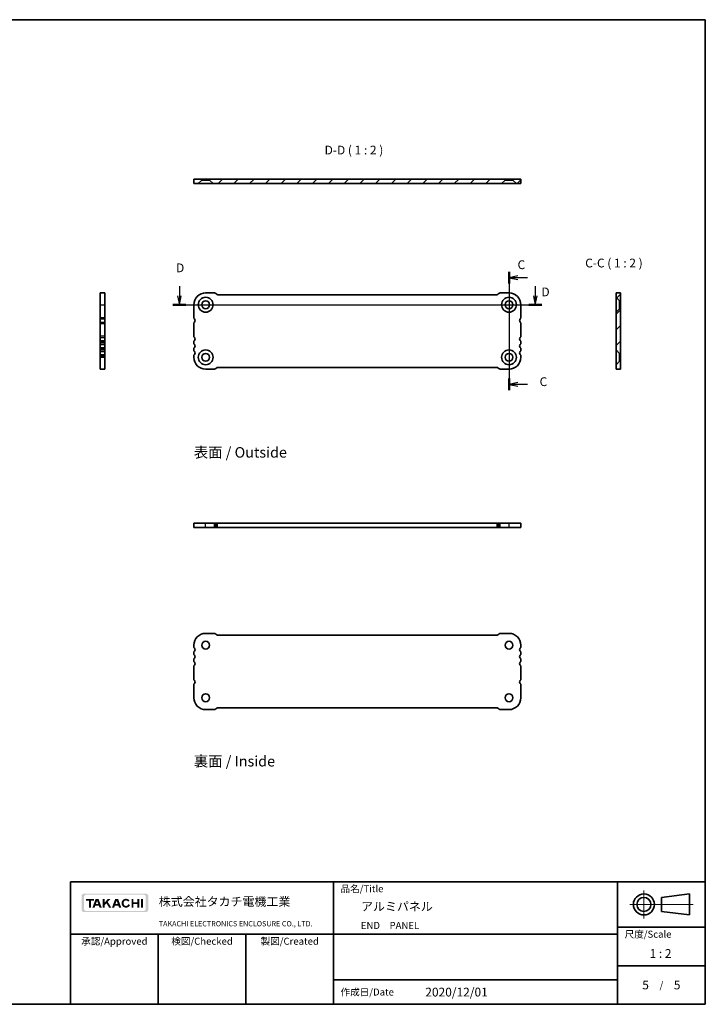
# Model space of a CAD drawing. Units: millimetres. Extents: x 0 to 5123, y 0 to 843.
# Drawn here: x 4732 to 5123, y 0 to 562 of the extents above; entities that cross this region are included whole.
import ezdxf
from ezdxf.enums import TextEntityAlignment as Align

# ---------------------------------------------------------------- set-up
doc = ezdxf.new("R2010")
doc.units = ezdxf.units.MM
doc.header["$LTSCALE"] = 2
for name, color, linetype, lineweight in [('Border (ISO)', 7, 'Continuous', 35), ('Hatch (ISO)', 1, 'Continuous', 18), ('Section Line (ISO)', 7, 'Continuous', 25), ('Symbol (ISO)', 7, 'Continuous', 18), ('Title (ISO)', 7, 'Continuous', 35), ('Visible (ISO)', 7, 'Continuous', 35), ('Visible Narrow (ISO)', 7, 'Continuous', 25)]:
    doc.layers.add(name, color=color, linetype=linetype, lineweight=lineweight)
doc.styles.add('Note Text (TK)', font='txt')
doc.styles.add('文字スタイル67', font='arial.ttf')

# ---------------------------------------------------------------- blocks, each defined once
blk = doc.blocks.new('図面枠 tk図枠')
at = {"layer": 'Border (ISO)'}
for p, q in [((14.49999999999999, 289), (405.4999999999999, 289)), ((405.4999999999999, 289), (405.4999999999999, 8.000000000000007)), ((14.50000000000001, 8.000000000000007), (405.4999999999999, 8.000000000000007))]:
    blk.add_line(p, q, dxfattribs=at)
blk = doc.blocks.new('表題欄 tk表題欄')
at = {"layer": 'Hatch (ISO)'}
h = blk.add_hatch(color=256, dxfattribs=at)
edge = h.paths.add_edge_path(flags=0)
edge.add_arc((95.57537688673352, 236.2990653650367), 0.5958259999999996, 269.9999999999897, 360)
edge.add_line((96.17120288673351, 236.2990653650368), (96.17120288673348, 239.7107813650365))
edge.add_arc((95.5753768867335, 239.7107813650366), 0.5958259999999996, 0, 90.0000000000068)
edge.add_line((95.57537688673342, 240.3066073650366), (79.13710888673356, 240.3066073650366))
edge.add_arc((79.13710888673353, 239.7107813650366), 0.5958259999999996, 89.99999999999744, 180)
edge.add_line((78.54128288673353, 239.7107813650365), (78.54128288673331, 236.2990653650368))
edge.add_arc((79.13710888673332, 236.2990653650365), 0.5958259999999996, 180, 270.0000000000231)
edge.add_line((79.13710888673356, 235.7032393650365), (95.57537688673342, 235.7032393650367))
edge = h.paths.add_edge_path()
edge.add_line((77.83935088673357, 239.9556413650366), (77.83935088673357, 236.0542053650368))
edge.add_arc((78.54128288673346, 236.0542053650367), 0.7019319999998935, 180, 270.0000000000087)
edge.add_line((78.54128288673357, 235.3522733650368), (96.17120288673352, 235.3522733650368))
edge.add_arc((96.17120288673351, 236.0542053650367), 0.7019319999998921, 270, 360)
edge.add_line((96.8731348867334, 236.0542053650368), (96.87313488673352, 239.9556413650366))
edge.add_arc((96.1712028867336, 239.9556413650367), 0.7019319999998921, 0, 90.00000000000873)
edge.add_line((96.17120288673348, 240.6575733650367), (78.54128288673357, 240.6575733650366))
edge.add_arc((78.54128288673357, 239.9556413650366), 0.7019319999999984, 90, 180)
for points in [[(79.07181288673355, 239.1476033650369), (79.07181288673355, 238.6578833650367), (79.92066088673353, 238.6578833650367), (79.92066088673353, 236.6581933650368), (80.50832488673353, 236.6581933650368), (80.50832488673353, 238.6578833650367), (81.35717288673355, 238.6578833650367), (81.35717288673355, 239.1476033650369)], [(85.68407849525303, 236.6581933650368), (84.9434673993943, 237.8918698287545), (84.41792288673358, 237.3246628822781), (84.41792288673358, 236.6581933650368), (83.89555488673355, 236.6581933650368), (83.89555488673355, 239.1476033650369), (84.41792288673358, 239.1476033650369), (84.41792288673358, 238.0993979968839), (85.38913556809511, 239.1476033650369), (86.10696490847272, 239.1476033650369), (85.31925422435492, 238.2974470774499), (86.30334488673353, 236.6581933650368)], [(92.09142939614459, 239.1476033650369), (92.09142939614459, 236.6581933650368), (92.60971639614465, 236.6581933650368), (92.60971639614465, 237.6580383650368), (93.76872039614462, 237.6580383650368), (93.76872039614462, 236.6581933650368), (94.28700739614459, 236.6581933650368), (94.28700739614459, 239.1476033650369), (93.76872039614462, 239.1476033650369), (93.76872039614462, 238.1477583650367), (92.60971639614465, 238.1477583650367), (92.60971639614465, 239.1476033650369)], [(94.84202339614467, 239.1476033650369), (94.84202339614467, 236.6581933650368), (95.36439139614473, 236.6581933650368), (95.36439139614473, 239.1476033650369)]]:
    blk.add_hatch(color=256, dxfattribs=at).paths.add_polyline_path(points)
h = blk.add_hatch(color=256, dxfattribs=at)
h.paths.add_polyline_path([(82.59020695886475, 237.7110913650368), (81.95242681460243, 237.7110913650368), (82.27131688673356, 238.5794973650367)], flags=0)
h.paths.add_polyline_path([(82.77903014574996, 237.1968853650368), (81.76360362771717, 237.1968853650368), (81.56578886050404, 236.6581933650368), (80.94907288673355, 236.6581933650368), (81.86321688673357, 239.1476033650369), (82.67941688673353, 239.1476033650369), (83.59356088673351, 236.6581933650368), (82.97684491296302, 236.6581933650368)])
h = blk.add_hatch(color=256, dxfattribs=at)
h.paths.add_polyline_path([(87.52707281460246, 237.7110913650368), (88.16485295886469, 237.7110913650368), (87.84596288673359, 238.5794973650367)], flags=0)
h.paths.add_polyline_path([(87.14043486050403, 236.6581933650368), (87.3382496277172, 237.1968853650368), (88.35367614574989, 237.1968853650368), (88.551490912963, 236.6581933650368), (89.16820688673343, 236.6581933650368), (88.25406288673352, 239.1476033650369), (87.43786288673356, 239.1476033650369), (86.52371888673358, 236.6581933650368)])
h = blk.add_hatch(color=256, dxfattribs=at)
edge = h.paths.add_edge_path()
edge.add_arc((90.52309888673334, 237.9028983650369), 1.273272000000011, 38.55054079078439, 336.5820184016556)
edge.add_line((91.69149139614446, 237.3968543650369), (91.17255542714857, 237.6216113977801))
edge.add_ellipse((90.52309888673352, 237.9028983650369), major_axis=(0, -0.7998759999999119), ratio=0.8673469387756529, start_angle=128.5505407907963, end_angle=426.582018401653, ccw=False)
edge.add_line((91.09381514418376, 238.3576891122095), (91.51887237036831, 238.6964075050431))
at = {"layer": 'Title (ISO)'}
for p, q in [((74.70882392282105, 244.052739026017), (255.7088239228211, 244.052739026017)), ((74.70882392282105, 209.052739026017), (74.70882392282105, 244.052739026017)), ((149.7088239228211, 244.052739026017), (149.7088239228211, 209.052739026017)), ((230.7088239228211, 244.052739026017), (230.7088239228211, 209.052739026017)), ((255.7088239228211, 244.052739026017), (255.7088239228211, 209.052739026017)), ((243.2088239228211, 239.552739026017), (251.2088239228211, 240.5527390260171)), ((243.2088239228211, 239.552739026017), (243.2088239228211, 235.552739026017)), ((251.2088239228211, 234.552739026017), (251.2088239228211, 240.5527390260171)), ((243.2088239228211, 235.552739026017), (251.2088239228211, 234.552739026017)), ((230.7088239228211, 231.052739026017), (255.7088239228211, 231.052739026017)), ((74.70882392282105, 229.052739026017), (230.7088239228211, 229.052739026017)), ((99.70882392282108, 229.052739026017), (99.70882392282108, 209.052739026017)), ((124.708823922821, 229.052739026017), (124.708823922821, 209.052739026017)), ((230.7088239228211, 220.052739026017), (255.7088239228211, 220.052739026017)), ((149.7088239228211, 216.052739026017), (230.7088239228211, 216.052739026017)), ((255.7088239228211, 209.052739026017), (74.70882392282105, 209.052739026017))]:
    blk.add_line(p, q, dxfattribs=at)
at = {"layer": 'Title (ISO)', "color": 4, "linetype": 'Continuous', "lineweight": 18}
for p, q in [((238.2088239228211, 241.552739026017), (238.2088239228211, 233.552739026017)), ((252.2088239228211, 237.552739026017), (234.2088239228211, 237.552739026017))]:
    blk.add_line(p, q, dxfattribs=at)
at = {"layer": 'Title (ISO)'}
for radius in [3, 2]:
    blk.add_circle((238.2088239228211, 237.552739026017), radius, dxfattribs=at)
at = {"layer": 'Title (ISO)', "color": 1, "char_height": 2.000000029802322, "line_spacing_factor": 1.5, "style": 'Note Text (TK)'}
for s, insert, attachment_point in [('\\fＭＳ Ｐゴシック|b0|i0;\\H2.0000;品名/Title', (151.708823922821, 242.052739026017), 4), ('\\fＭＳ Ｐゴシック|b0|i0;\\H2.0000;承認/Approved', (87.20882392282108, 227.052739026017), 5), ('\\fＭＳ Ｐゴシック|b0|i0;\\H2.0000;検図/Checked', (112.208823922821, 227.052739026017), 5), ('\\fＭＳ Ｐゴシック|b0|i0;\\H2.0000;製図/Created', (137.2088239228211, 227.052739026017), 5), ('\\fＭＳ Ｐゴシック|b0|i0;\\H2.0000;尺度/Scale', (232.7088239228211, 229.052739026017), 4), ('\\fＭＳ Ｐゴシック|b0|i0;\\H2.0000;作成日/Date', (151.708823922821, 212.552739026017), 4)]:
    blk.add_mtext(s, dxfattribs=dict(at, insert=insert, attachment_point=attachment_point))
at = {"layer": 'Title (ISO)', "color": 7, "line_spacing_factor": 1.5, "style": 'Note Text (TK)'}
for s, insert, char_height, attachment_point in [('株式会社タカチ電機工業', (99.87313488673345, 238.052739026017), 2.5, 4), ('\\fArial|b0|i0;\\H1.4986;TAKACHI ELECTRONICS ENCLOSURE CO., LTD.', (99.87313488673342, 232.052739026017), 1.49859994649887, 4), ('\\fＭＳ Ｐゴシック|b0|i0;\\H2.0000;/', (243.2088239228211, 214.552739026017), 2.000000029802322, 5)]:
    blk.add_mtext(s, dxfattribs=dict(at, insert=insert, char_height=char_height, attachment_point=attachment_point))
at = {"layer": 'Title (ISO)', "color": 7}
for tag, p, height, style in [('<品名>_001', (157.5383693773665, 235.724614026017), 2.5, 'Note Text (TK)'), ('<Title>_001', (157.4878143697324, 230.5527390111159), 2.000000029802322, '文字スタイル67'), ('<尺度>_001', (239.8139375591847, 222.3098412987444), 2.5, 'Note Text (TK)'), ('作成日_001', (175.5824034682756, 211.2814322078352), 2.5, 'Note Text (TK)'), ('<ページ_No.>_001', (237.9488807410029, 213.302739026017), 2.5, 'Note Text (TK)'), ('<総ページ数>_001', (246.7997330137301, 213.302739026017), 2.5, 'Note Text (TK)')]:
    blk.add_attdef(tag, p, '', height=height, dxfattribs=dict(at, style=style))
at = {"layer": 'Title (ISO)', "color": 7, "style": 'Note Text (TK)'}
blk.add_attdef('<承認>', text='', height=2.5, dxfattribs=at).set_placement((87.20882392282108, 217.052739026017), align=Align.MIDDLE_CENTER)
blk = doc.blocks.new('2dTransSection22')
at = {"layer": 'Section Line (ISO)', "linetype": 'Continuous'}
for p, q in [((353.8180101352107, 220.1061238017306), (353.8180101352107, 186.356122688479)), ((356.3180101352107, 218.945598675196), (353.8180101352107, 218.4455986751959)), ((356.3180101352107, 218.4455986751959), (353.8180101352107, 218.4455986751959)), ((353.8180101352107, 218.4455986751959), (356.3180101352107, 217.945598675196)), ((359.0865339982918, 218.4455986751959), (356.3180101352107, 218.4455986751959)), ((356.3180101352107, 188.5166478150136), (353.8180101352107, 188.0166478150136)), ((356.3180101352107, 188.0166478150136), (353.8180101352107, 188.0166478150136)), ((353.8180101352107, 188.0166478150136), (356.3180101352107, 187.5166478150136)), ((359.0865339982918, 188.0166478150136), (356.3180101352107, 188.0166478150136))]:
    blk.add_line(p, q, dxfattribs=at)
at = {"layer": 'Section Line (ISO)', "linetype": 'Continuous', "lineweight": 50}
for p, q in [((353.8180101352107, 220.1061238017306), (353.8180101352107, 216.7850735486613)), ((353.8180101352107, 189.6771729415482), (353.8180101352107, 186.356122688479))]:
    blk.add_line(p, q, dxfattribs=at)
at = {"layer": 'Section Line (ISO)', "char_height": 2.5, "attachment_point": 7, "style": 'Note Text (TK)'}
for insert in [(356.2577816668447, 220.1242123345505), (362.5420107086522, 186.7447179809756)]:
    blk.add_mtext('C', dxfattribs=dict(at, insert=insert))
blk = doc.blocks.new('2dTransSection33')
at = {"layer": 'Section Line (ISO)', "linetype": 'Continuous'}
for p, q in [((258.9914055325978, 212.9868704379436), (258.9914055325978, 210.1472786203955)), ((360.4946580249425, 212.9868704379436), (360.4946580249425, 210.1472786203955)), ((258.4914055325976, 210.1472786203955), (258.9914055325978, 207.6472786203955)), ((258.9914055325978, 210.1472786203955), (258.9914055325978, 207.6472786203955)), ((258.9914055325978, 207.6472786203955), (259.4914055325978, 210.1472786203955)), ((359.9946580249425, 210.1472786203955), (360.4946580249425, 207.6472786203955)), ((360.4946580249425, 210.1472786203955), (360.4946580249425, 207.6472786203955)), ((360.4946580249425, 207.6472786203955), (360.9946580249425, 210.1472786203955)), ((257.1175750231796, 207.6472786203955), (362.3684885343605, 207.6472786203955))]:
    blk.add_line(p, q, dxfattribs=at)
at = {"layer": 'Section Line (ISO)', "linetype": 'Continuous', "lineweight": 50}
for p, q in [((257.1175750231796, 207.6472786203955), (260.865236042016, 207.6472786203955)), ((358.6208275155245, 207.6472786203955), (362.3684885343605, 207.6472786203955))]:
    blk.add_line(p, q, dxfattribs=at)
at = {"layer": 'Section Line (ISO)', "char_height": 2.5, "attachment_point": 7, "style": 'Note Text (TK)'}
for insert in [(258.0499559461073, 216.1472786203955), (362.2386797160452, 209.2783086897616)]:
    blk.add_mtext('D', dxfattribs=dict(at, insert=insert))

msp = doc.modelspace()

# ---------------------------------------------------------------- hatches: boundary and pattern name
at = {"layer": 'Hatch (ISO)'}
h = msp.add_hatch(dxfattribs=at)
h.set_pattern_fill('ANSI31', color=256, scale=50.8, style=0)
h.set_pattern_definition([(45, (4303.420193972143, -19.36936818256505), (-4.490128060534576, 4.490128060534576), [])])
h.paths.add_polyline_path([(4840.306214242563, 470.490404372075), (4842.306214242563, 468.490404372075), (5006.806214242565, 468.490404372075), (5008.806214242564, 470.490404372075), (5008.806214242564, 470.9904043720749), (4840.306214242563, 470.9904043720749)])
h.paths.add_polyline_path([(4831.306214242562, 470.9904043720749), (4831.306214242562, 468.490404372075), (4833.806214242563, 468.490404372075), (4835.806214242563, 470.490404372075), (4835.806214242563, 470.9904043720749)])
h.paths.add_polyline_path([(5017.806214242565, 470.9904043720749), (5017.806214242565, 468.490404372075), (5015.306214242564, 468.490404372075), (5013.306214242565, 470.490404372075), (5013.306214242565, 470.9904043720749)])
h = msp.add_hatch(dxfattribs=at)
h.set_pattern_fill('ANSI31', color=256, scale=50.8, style=0)
h.set_pattern_definition([(45, (4311.999999995638, -15.9999999999999), (-4.490128060534576, 4.490128060534576), [])])
h.paths.add_polyline_path([(5072.140604184268, 395.0445550142936), (5074.140604184267, 397.0445550142936), (5074.640604184267, 397.0445550142936), (5074.640604184267, 371.5445550142935), (5074.140604184267, 371.5445550142935), (5072.140604184268, 373.5445550142935)])
h.paths.add_polyline_path([(5074.640604184267, 362.5445550142867), (5072.140604184268, 362.5445550142867), (5072.140604184268, 365.0445550142936), (5074.140604184267, 367.0445550142936), (5074.640604184267, 367.0445550142936)])
h.paths.add_polyline_path([(5074.640604184267, 406.0445550142867), (5072.140604184268, 406.0445550142867), (5072.140604184268, 403.5445550142935), (5074.140604184267, 401.5445550142935), (5074.640604184267, 401.5445550142935)])

# ---------------------------------------------------------------- linework, layer by layer
at = {"layer": 'Visible (ISO)'}
for p, q in [((4831.304387220203, 470.9904043720749), (4831.304387220203, 468.490404372075)), ((4831.304387220203, 470.9904043720749), (4831.306214242562, 470.9904043720749)), ((4831.304387220203, 468.490404372075), (4831.306214242562, 468.490404372075)), ((4831.306214242562, 470.9904043720749), (4831.306214242562, 468.490404372075)), ((4835.806214242563, 470.9904043720749), (4831.306214242562, 470.9904043720749)), ((4831.306214242562, 468.490404372075), (4833.806214242563, 468.490404372075)), ((4833.806214242563, 468.490404372075), (4835.806214242563, 470.490404372075)), ((4842.306214242563, 468.490404372075), (4833.806214242563, 468.490404372075)), ((4835.806214242563, 470.490404372075), (4835.806214242563, 470.9904043720749)), ((4835.806214242563, 470.9904043720749), (4840.306214242563, 470.9904043720749)), ((4835.806214242563, 470.490404372075), (4840.306214242563, 470.490404372075)), ((5008.806214242564, 470.9904043720749), (4840.306214242563, 470.9904043720749)), ((4840.306214242563, 470.9904043720749), (4840.306214242563, 470.490404372075)), ((4840.306214242563, 470.490404372075), (4842.306214242563, 468.490404372075)), ((4842.306214242563, 468.490404372075), (5006.806214242565, 468.490404372075)), ((5006.806214242565, 468.490404372075), (5008.806214242564, 470.490404372075)), ((5015.306214242564, 468.490404372075), (5006.806214242565, 468.490404372075)), ((5008.806214242564, 470.490404372075), (5008.806214242564, 470.9904043720749)), ((5008.806214242564, 470.9904043720749), (5013.306214242565, 470.9904043720749)), ((5008.806214242564, 470.490404372075), (5013.306214242565, 470.490404372075)), ((5017.806214242565, 470.9904043720749), (5013.306214242565, 470.9904043720749)), ((5013.306214242565, 470.9904043720749), (5013.306214242565, 470.490404372075)), ((5013.306214242565, 470.490404372075), (5015.306214242564, 468.490404372075)), ((5015.306214242564, 468.490404372075), (5017.806214242565, 468.490404372075)), ((5017.806214242565, 470.9904043720749), (5017.806214242565, 468.490404372075)), ((4777.962286576581, 406.0445572407909), (4780.462286576582, 406.0445572407909)), ((4777.962286576581, 406.0445572407909), (4777.962286576579, 399.2945572407909)), ((4780.462286576582, 406.0445572407909), (4780.462286576579, 399.2945572407909)), ((4838.05438733933, 406.0445572407909), (4843.03905706712, 406.0445548655435)), ((4843.922330725158, 405.6784385075805), (4844.336544330184, 405.2642249183103)), ((4844.866874405989, 405.0445550142864), (5004.24555407914, 405.0445550142864)), ((5004.775884154944, 405.2642249183104), (5005.190097759969, 405.6784385075801)), ((5006.073981219643, 406.0445550142866), (5011.056214242564, 406.0445550142867)), ((5074.640604184267, 406.0445550142867), (5072.140604184268, 406.0445550142867)), ((5072.140604184268, 403.5445550142935), (5072.140604184268, 406.0445550142867)), ((5074.640604184267, 406.0445550142867), (5074.640604184267, 401.5445550142935)), ((4777.962286576579, 392.0294923980807), (4777.962286576579, 399.2945572407909)), ((4780.462286576579, 392.0294923980807), (4780.462286576579, 399.2945572407909)), ((4831.304387220203, 392.0294923980807), (4831.304387220203, 399.2945572407909)), ((5017.806214242565, 399.2945550142867), (5017.806214242565, 392.0294901715765)), ((5074.140604184267, 401.5445550142935), (5072.140604184268, 403.5445550142935)), ((5072.140604184268, 403.5445550142934), (5072.140604184268, 395.0445550142936)), ((5074.640604184267, 401.5445550142935), (5074.140604184267, 401.5445550142935)), ((5074.140604184267, 397.0445550142936), (5074.140604184267, 401.5445550142935)), ((5074.640604184267, 397.0445550142936), (5074.640604184267, 401.5445550142935)), ((5072.140604184268, 395.0445550142936), (5074.140604184267, 397.0445550142936)), ((5072.140604184268, 373.5445550142935), (5072.140604184268, 395.0445550142936)), ((5074.140604184267, 397.0445550142936), (5074.640604184267, 397.0445550142936)), ((5074.640604184267, 397.0445550142936), (5074.640604184267, 371.5445550142935)), ((4777.962286576579, 392.0294923980806), (4777.962286576579, 391.1620248194356)), ((4777.962286576579, 389.4270874356407), (4777.962286576579, 391.1620248194358)), ((4777.962286576579, 389.4270874356406), (4777.962286576579, 388.5596198569955)), ((4777.962286576579, 381.5294901715751), (4777.962286576579, 388.5596198569955)), ((4780.462286576579, 392.0294923980806), (4780.462286576579, 391.1620248194356)), ((4780.462286576579, 389.4270874356407), (4780.462286576579, 391.1620248194358)), ((4780.462286576579, 389.4270874356406), (4780.462286576579, 388.5596198569955)), ((4780.462286576579, 381.5294901715751), (4780.462286576579, 388.5596198569955)), ((4831.306214242562, 381.5294901715751), (4831.306214242562, 388.5596198569955)), ((5017.806214242565, 388.559619856997), (5017.806214242565, 381.5294901715765)), ((4777.962286576579, 381.529490171575), (4777.962286576579, 380.6620225929301)), ((4777.962286576579, 378.9270874356418), (4777.962286576579, 380.6620225929302)), ((4777.962286576579, 378.9270874356418), (4777.962286576579, 378.0596198569957)), ((4777.962286576579, 377.5294901715752), (4777.962286576579, 378.0596198569957)), ((4777.962286576579, 377.5294901715752), (4777.962286576579, 376.6620225929303)), ((4777.962286576579, 374.927087435642), (4777.962286576579, 376.6620225929303)), ((4780.462286576579, 381.529490171575), (4780.462286576579, 380.6620225929301)), ((4780.462286576579, 378.9270874356418), (4780.462286576579, 380.6620225929302)), ((4780.462286576579, 378.9270874356418), (4780.462286576579, 378.0596198569957)), ((4780.462286576579, 377.5294901715752), (4780.462286576579, 378.0596198569957)), ((4780.462286576579, 377.5294901715752), (4780.462286576579, 376.6620225929303)), ((4780.462286576579, 374.927087435642), (4780.462286576579, 376.6620225929303)), ((4831.306214242562, 377.5294901715752), (4831.306214242562, 378.0596198569957)), ((5017.806214242565, 378.0596198569969), (5017.806214242565, 377.5294901715764)), ((4777.962286576579, 374.9270874356419), (4777.962286576579, 374.0596198569958)), ((4777.962286576579, 373.5294901715753), (4777.962286576579, 374.0596198569958)), ((4777.962286576579, 373.5294901715753), (4777.962286576579, 372.6620225929303)), ((4777.962286576579, 370.9270874356418), (4777.962286576579, 372.6620225929303)), ((4777.962286576579, 370.9270874356418), (4777.962286576579, 370.0596198569959)), ((4780.462286576579, 374.9270874356419), (4780.462286576579, 374.0596198569958)), ((4780.462286576579, 373.5294901715753), (4780.462286576579, 374.0596198569958)), ((4780.462286576579, 373.5294901715753), (4780.462286576579, 372.6620225929303)), ((4780.462286576579, 370.9270874356418), (4780.462286576579, 372.6620225929303)), ((4780.462286576579, 370.9270874356418), (4780.462286576579, 370.0596198569959)), ((4831.306214242562, 373.5294901715753), (4831.306214242562, 374.0596198569958)), ((5017.806214242565, 374.0596198569968), (5017.806214242565, 373.5294901715763)), ((5074.140604184267, 371.5445550142935), (5072.140604184268, 373.5445550142935)), ((5072.140604184268, 373.5445550142935), (5072.140604184268, 365.0445550142936)), ((5074.640604184267, 371.5445550142935), (5074.140604184267, 371.5445550142935)), ((5074.140604184267, 367.0445550142936), (5074.140604184267, 371.5445550142935)), ((5074.640604184267, 367.0445550142936), (5074.640604184267, 371.5445550142935)), ((4777.962286576579, 369.2945550142857), (4777.962286576579, 370.059619856996)), ((4777.962286576579, 369.2945550142857), (4777.962286576581, 362.5445550142858)), ((4780.462286576579, 369.2945550142857), (4780.462286576579, 370.059619856996)), ((4780.462286576579, 369.2945550142857), (4780.462286576582, 362.5445550142858)), ((4831.306214242562, 369.2945550142857), (4831.306214242562, 370.059619856996)), ((5017.806214242565, 370.059619856997), (5017.806214242565, 369.2945550142868)), ((5072.140604184268, 365.0445550142936), (5074.140604184267, 367.0445550142936)), ((5074.140604184267, 367.0445550142936), (5074.640604184267, 367.0445550142936)), ((5074.640604184267, 367.0445550142936), (5074.640604184267, 362.5445550142867)), ((4777.962286576581, 362.5445550142857), (4780.462286576582, 362.5445550142857)), ((4843.038447265485, 362.5445550142864), (4838.056214242563, 362.5445550142857)), ((4844.336544330182, 363.3248851102628), (4843.922330725158, 362.9106715209937)), ((5004.245554079127, 363.5445550142997), (4844.866874405987, 363.5445550142864)), ((5005.190097759969, 362.9106715209931), (5004.77588415493, 363.3248851102763)), ((5011.056214242564, 362.5445550142867), (5006.073981219641, 362.5445550142869)), ((5072.140604184268, 362.5445550142867), (5072.140604184268, 365.0445550142936)), ((5074.640604184267, 362.5445550142867), (5072.140604184268, 362.5445550142867)), ((4838.054387339304, 274.6695650147806), (4831.304387220176, 274.6695650147826)), ((4831.304387220176, 272.1695650147826), (4831.304387220176, 274.6695650147826)), ((4838.054387339304, 272.1695650147806), (4831.304387220176, 272.1695650147826)), ((4838.054387339304, 274.6695650147806), (4843.039057067094, 274.6695650147806)), ((4838.054387339304, 272.1695650147806), (4843.039057067094, 272.1695650147806)), ((4843.92233072513, 274.6695650147807), (4843.039057067094, 274.6695650147806)), ((4843.92233072513, 272.1695650147808), (4843.039057067094, 272.1695650147806)), ((4843.92233072513, 274.6695650147807), (4844.336544330156, 274.6695650147809)), ((4843.92233072513, 272.1695650147807), (4844.336544330156, 272.1695650147808)), ((4844.336544330156, 274.6695650147808), (4844.866874405962, 274.6695650147809)), ((4844.336544330156, 272.1695650147808), (4844.866874405962, 272.1695650147809)), ((4844.866874405962, 274.6695650147809), (5004.245554079112, 274.6695650147809)), ((4844.866874405962, 272.1695650147809), (5004.245554079112, 272.1695650147809)), ((5004.245554079112, 274.6695650147809), (5004.775884154916, 274.6695650147808)), ((5004.245554079112, 272.1695650147809), (5004.775884154916, 272.1695650147808)), ((5004.775884154916, 274.6695650147809), (5005.190097759942, 274.6695650147807)), ((5004.775884154916, 272.1695650147808), (5005.190097759942, 272.1695650147807)), ((5006.073981219615, 274.6695650147806), (5005.190097759942, 274.6695650147807)), ((5006.073981219615, 272.1695650147806), (5005.190097759942, 272.1695650147808)), ((5006.073981219613, 274.6695650147806), (5011.056214242537, 274.6695650147806)), ((5006.073981219615, 272.1695650147806), (5011.056214242537, 272.1695650147806)), ((5017.806214242536, 274.6695650147826), (5011.056214242537, 274.6695650147806)), ((5017.806214242536, 272.1695650147826), (5011.056214242537, 272.1695650147806)), ((5017.806214242536, 272.1695650147826), (5017.806214242536, 274.6695650147826)), ((4843.038447265426, 211.7192389932796), (4838.056214242506, 211.7192389932802)), ((4844.336544330126, 210.9389088973031), (4843.922330725099, 211.3531224865722)), ((5004.245554079069, 210.7192389932662), (4844.866874405929, 210.7192389932795)), ((5005.190097759912, 211.3531224865728), (5004.775884154873, 210.9389088972896)), ((5011.056214242506, 211.7192389932792), (5006.073981219584, 211.719238993279)), ((4831.306214242506, 204.9692389932802), (4831.306214242506, 204.20417415057)), ((5017.806214242506, 204.204174150569), (5017.806214242506, 204.9692389932792)), ((4831.306214242506, 200.7343038359906), (4831.306214242506, 200.2041741505702)), ((4831.306214242506, 196.7343038359906), (4831.306214242506, 196.2041741505701)), ((5017.806214242506, 200.204174150569), (5017.806214242506, 200.7343038359895)), ((5017.806214242506, 196.204174150569), (5017.806214242506, 196.7343038359894)), ((4831.306214242506, 192.7343038359908), (4831.306214242506, 185.7041741505704)), ((5017.806214242506, 185.7041741505689), (5017.806214242506, 192.7343038359894)), ((4831.304387220145, 182.2343016094852), (4831.304387220145, 174.969236766775)), ((5017.806214242508, 174.9692389932791), (5017.806214242506, 182.2343038359893)), ((4843.922330725101, 168.5853554999853), (4844.336544330126, 168.9995690892556)), ((4844.86687440593, 169.2192389932794), (5004.245554079084, 169.2192389932794)), ((5004.775884154885, 168.9995690892555), (5005.190097759912, 168.5853554999857)), ((4838.054387339273, 168.219236766775), (4843.039057067063, 168.2192391420224)), ((5006.073981219584, 168.2192389932794), (5011.056214242508, 168.2192389932791))]:
    msp.add_line(p, q, dxfattribs=at)
for centre, radius in [((4838.054387220203, 399.2945550142937), 4.25), ((4838.054387220203, 399.2945550142937), 2.25), ((5011.056214242564, 399.2945550142936), 4.25), ((5011.056214242564, 399.2945550142936), 2.25), ((4838.056214242563, 369.2945550142937), 4.25), ((4838.056214242563, 369.2945550142937), 2.25), ((5011.056214242564, 369.2945550142936), 4.25), ((5011.056214242564, 369.2945550142936), 2.25), ((4838.056214242506, 204.9692389932722), 2.25), ((5011.056214242506, 204.9692389932723), 2.25), ((4838.054387220145, 174.9692389932722), 2.25), ((5011.056214242508, 174.9692389932723), 2.25)]:
    msp.add_circle(centre, radius, dxfattribs=at)
for centre, radius, start, end in [((4838.054387279767, 399.2945571812272), 6.750000059563738, 89.99999949437463, 180), ((4843.038447265485, 404.7945550142863), 1.250000000000417, 45.00000108971799, 89.97204875090495), ((4844.866874405987, 405.7945550142867), 0.7500000000002971, 225.000001089716, 270.0000000000521), ((5004.24555407914, 405.7945550142867), 0.7500000000002283, 270.0000000000521, 314.9999989102982), ((5006.073981219643, 404.7945550142864), 1.250000000000026, 90, 134.9999989102843), ((5011.056214242564, 399.2945550142867), 6.749999999999998, 0, 90), ((4832.554387220203, 392.0294923980803), 1.25000000000007, 180, 223.9455195622884), ((4832.556214242563, 388.559619856996), 1.250000000000248, 136.0544804377133, 180), ((4830.755302767044, 390.2936083605352), 1.250000000000233, 316.1147157799554, 44.00595789112055), ((5018.356214242563, 390.2945550142868), 1.250000000000032, 136.0544804377108, 223.9455195622908), ((5016.556214242564, 392.0294901715763), 1.250000000000004, 316.0544804376946, 0), ((5016.556214242564, 388.5596198569971), 1.249999999999995, 0, 43.94551956229096), ((4832.556214242562, 381.5294901715743), 1.249999999999469, 180, 223.9455195622886), ((4832.556214242562, 378.0596198569958), 1.250000000000177, 136.0544804376365, 180), ((4832.556214242562, 377.5294901715747), 1.249999999999862, 180, 223.9455195622868), ((4830.756214242562, 379.7945550142854), 1.250000000000208, 316.0544804377876, 43.94551956228895), ((4830.756214242562, 375.7945550142855), 1.250000000000247, 316.0544804377876, 43.94551956228873), ((5018.356214242563, 379.7945550142868), 1.250000000000035, 136.0544804377092, 223.945519562289), ((5018.356214242563, 375.7945550142866), 1.250000000000077, 136.0544804376946, 223.9455195622893), ((5016.556214242564, 381.5294901715764), 1.249999999999945, 316.0544804377104, 0), ((5016.556214242564, 378.0596198569971), 1.249999999999999, 0, 43.94551956230514), ((5016.556214242564, 377.5294901715763), 1.249999999999987, 316.054480437709, 0), ((4832.556214242562, 374.0596198569962), 1.250000000000071, 136.0544804376371, 180), ((4832.556214242562, 373.5294901715746), 1.249999999999643, 180, 223.9455195622884), ((4832.556214242562, 370.059619856996), 1.250000000000213, 136.0544804376368, 180), ((4830.756214242562, 371.7945550142854), 1.250000000000285, 316.0544804377873, 43.94551956228837), ((5018.356214242563, 371.7945550142866), 1.250000000000079, 136.0544804377107, 223.9455195623055), ((5016.556214242564, 374.059619856997), 1.249999999999992, 0, 43.94551956229096), ((5016.556214242564, 373.5294901715763), 1.249999999999965, 316.054480437709, 0), ((5016.556214242564, 370.059619856997), 1.250000000000003, 0, 43.94551956229096), ((4838.056214242563, 369.2945550142857), 6.749999999999992, 180, 270), ((5011.056214242564, 369.2945550142868), 6.75, 270, 0), ((4843.038447265485, 363.7945550142865), 1.250000000000127, 270, 314.9999989103561), ((4844.866874405987, 362.7945550142861), 0.7500000000003859, 90, 134.9999989102657), ((5004.245554079127, 362.7945550142997), 0.7500000000000552, 45.00000108973448, 90.00000000005213), ((5006.073981219641, 363.7945550142869), 1.250000000000013, 225.000001089716, 270), ((4838.056214242506, 204.9692389932802), 6.749999999999992, 90, 180), ((4843.038447265426, 210.4692389932794), 1.250000000000127, 45.00000108964342, 90), ((4844.866874405929, 211.4692389932799), 0.7500000000003859, 225.0000010897343, 270), ((5004.245554079069, 211.4692389932663), 0.7500000000000552, 269.9999999999479, 314.9999989102647), ((5006.073981219584, 210.469238993279), 1.250000000000013, 90, 134.9999989102831), ((5011.056214242506, 204.9692389932792), 6.75, 0, 90), ((4832.556214242506, 204.2041741505699), 1.250000000000213, 180, 223.9455195623631), ((4830.756214242505, 202.4692389932805), 1.250000000000285, 316.0544804377114, 43.94551956221323), ((5018.356214242507, 202.4692389932793), 1.250000000000079, 136.0544804376946, 223.9455195622899), ((5016.556214242505, 204.204174150569), 1.250000000000003, 316.0544804377098, 0), ((4832.556214242504, 200.7343038359913), 1.249999999999643, 136.0544804377121, 180), ((4832.556214242506, 200.2041741505697), 1.250000000000071, 180, 223.9455195623623), ((4832.556214242506, 196.7343038359912), 1.249999999999862, 136.0544804377125, 180), ((4830.756214242505, 198.4692389932804), 1.250000000000247, 316.0544804377114, 43.94551956221323), ((5018.356214242507, 198.4692389932792), 1.250000000000077, 136.0544804377101, 223.9455195623053), ((5016.556214242505, 200.7343038359896), 1.249999999999965, 0, 43.9455195622901), ((5016.556214242505, 200.2041741505689), 1.249999999999992, 316.0544804377098, 0), ((5016.556214242505, 196.7343038359895), 1.249999999999987, 0, 43.94551956229017), ((4832.556214242506, 196.20417415057), 1.250000000000177, 180, 223.9455195623643), ((4832.556214242504, 192.7343038359915), 1.249999999999469, 136.0544804377121, 180), ((4830.756214242505, 194.4692389932805), 1.250000000000208, 316.0544804377113, 43.94551956221302), ((5018.356214242507, 194.4692389932792), 1.250000000000035, 136.0544804377101, 223.9455195623046), ((5016.556214242505, 196.2041741505687), 1.249999999999999, 316.0544804377098, 0), ((5016.556214242505, 192.7343038359895), 1.249999999999945, 0, 43.94551956229017), ((4832.556214242506, 185.7041741505699), 1.250000000000248, 180, 223.9455195622866), ((5016.556214242505, 185.7041741505688), 1.249999999999995, 316.0544804377098, 0), ((4832.554387220146, 182.2343016094856), 1.25000000000007, 136.0544804377125, 180), ((4830.755302766988, 183.9701856470307), 1.250000000000233, 315.9940421088793, 43.88528422004454), ((5018.356214242507, 183.9692389932791), 1.250000000000032, 136.0544804377098, 223.945519562289), ((5016.556214242505, 182.2343038359895), 1.250000000000004, 0, 43.94551956230457), ((4838.05438727971, 174.9692368263387), 6.750000059563738, 180, 270.0000005055732), ((5011.056214242508, 174.9692389932791), 6.749999999999998, 270, 0), ((4844.86687440593, 168.4692389932791), 0.7500000000002971, 89.99999999994789, 134.9999989102842), ((5004.245554079084, 168.4692389932792), 0.7500000000002283, 45.00000108970165, 89.99999999994789), ((4843.038447265428, 169.4692389932796), 1.250000000000417, 270.0279512490951, 314.999998910282), ((5006.073981219584, 169.4692389932793), 1.250000000000026, 225.0000010897157, 270)]:
    msp.add_arc(centre, radius, start, end, dxfattribs=at)
at = {"layer": 'Visible Narrow (ISO)'}
for p, q in [((4777.962286576579, 399.2945572407909), (4780.462286576579, 399.2945572407909)), ((4777.962286576579, 392.0294923980807), (4780.462286576579, 392.0294923980807)), ((4777.962286576579, 391.1620248194357), (4780.462286576579, 391.1620248194357)), ((4777.962286576579, 389.4270874356406), (4780.462286576579, 389.4270874356406)), ((4777.962286576579, 388.5596198569955), (4780.462286576579, 388.5596198569955)), ((4777.962286576579, 381.5294901715751), (4780.462286576579, 381.5294901715751)), ((4777.962286576579, 380.6620225929301), (4780.462286576579, 380.6620225929301)), ((4777.962286576579, 378.9270874356418), (4780.462286576579, 378.9270874356418)), ((4777.962286576579, 378.0596198569957), (4780.462286576579, 378.0596198569957)), ((4777.962286576579, 377.5294901715752), (4780.462286576579, 377.5294901715752)), ((4777.962286576579, 376.6620225929303), (4780.462286576579, 376.6620225929303)), ((4777.962286576579, 374.9270874356419), (4780.462286576579, 374.9270874356419)), ((4777.962286576579, 374.0596198569958), (4780.462286576579, 374.0596198569958)), ((4777.962286576579, 373.5294901715753), (4780.462286576579, 373.5294901715753)), ((4777.962286576579, 372.6620225929303), (4780.462286576579, 372.6620225929303)), ((4777.962286576579, 370.9270874356418), (4780.462286576579, 370.9270874356418)), ((4777.962286576579, 370.059619856996), (4780.462286576579, 370.059619856996)), ((4777.962286576579, 369.2945550142857), (4780.462286576579, 369.2945550142857)), ((4838.054387339304, 272.1695650147806), (4838.054387339304, 274.6695650147806)), ((4843.039057067094, 272.1695650147806), (4843.039057067094, 274.6695650147806)), ((4843.92233072513, 272.1695650147807), (4843.92233072513, 274.6695650147807)), ((4844.336544330156, 272.1695650147808), (4844.336544330156, 274.6695650147809)), ((4844.866874405962, 272.1695650147809), (4844.866874405962, 274.6695650147809)), ((5004.245554079112, 272.1695650147809), (5004.245554079112, 274.6695650147809)), ((5004.775884154916, 272.1695650147808), (5004.775884154916, 274.6695650147809)), ((5005.190097759942, 272.1695650147807), (5005.190097759942, 274.6695650147807)), ((5006.073981219615, 272.1695650147806), (5006.073981219613, 274.6695650147806)), ((5011.056214242537, 272.1695650147806), (5011.056214242537, 274.6695650147806))]:
    msp.add_line(p, q, dxfattribs=at)

# ---------------------------------------------------------------- block references
at = {"xscale": 2, "yscale": 2, "zscale": 2}
msp.add_blockref('図面枠 tk図枠', (4311.999999995638, -15.9999999999999), dxfattribs=at)
ref = msp.add_blockref('表題欄 tk表題欄', (4611.582352149995, -418.1054780520339), dxfattribs=dict(xscale=2, yscale=2, zscale=2))
ref.add_attrib('<品名>_001', 'アルミパネル', (4926.659090904729, 53.35795454545467), dxfattribs={"layer": 'Title (ISO)', "color": 7, "height": 5, "style": 'Note Text (TK)'})
ref.add_attrib('<尺度>_001', '1 : 2', (5091.210227268366, 26.51420454545472), dxfattribs={"layer": 'Title (ISO)', "color": 7, "height": 5, "style": 'Note Text (TK)'})
ref.add_attrib('作成日_001', '2020/12/01', (4963.315340904729, 4.457386363636504), dxfattribs={"layer": 'Title (ISO)', "color": 7, "height": 5, "style": 'Note Text (TK)'})
ref.add_attrib('<Title>_001', 'END\u3000PANEL', (4926.557980889461, 43.01136360673075), dxfattribs={"layer": 'Title (ISO)', "color": 7, "height": 4.000000059604644, "style": '文字スタイル67'})
ref.add_attrib('<ページ_No.>_001', '5', (5087.052523870127, 8.542633015006947), dxfattribs={"layer": 'Title (ISO)', "color": 7, "height": 5, "style": 'Note Text (TK)'})
ref.add_attrib('<総ページ数>_001', '5', (5105.052523870127, 8.542633015006947), dxfattribs={"layer": 'Title (ISO)', "color": 7, "height": 5, "style": 'Note Text (TK)'})
at = {"layer": 'Section Line (ISO)', "xscale": 2, "yscale": 2, "zscale": 2}
for name, p in [('2dTransSection33', (4305.069237173844, -15.9999999999999)), ('2dTransSection22', (4303.420193972143, -22.1676903626712))]:
    msp.add_blockref(name, p, dxfattribs=at)

# ---------------------------------------------------------------- texts
at = {"layer": 'Symbol (ISO)', "color": 7, "char_height": 5, "attachment_point": 7, "style": 'Note Text (TK)'}
for s, insert in [('D-D ( 1 : 2 )', (4905.88877518082, 483.5292426523223)), ('C-C ( 1 : 2 )', (5054.511119769779, 419.044557240791))]:
    msp.add_mtext(s, dxfattribs=dict(at, insert=insert))
at = {"layer": 'Symbol (ISO)', "char_height": 6, "attachment_point": 4, "line_spacing_factor": 1.5, "style": 'Note Text (TK)'}
for s, insert, width in [('表面 / Outside', (4831.304387220203, 314.2628907824137), 55.26869919352158), ('裏面 / Inside', (4831.304387220203, 137.9707435865857), 47.72936576020128)]:
    msp.add_mtext(s, dxfattribs=dict(at, insert=insert, width=width))

doc.saveas('drawing.dxf')
